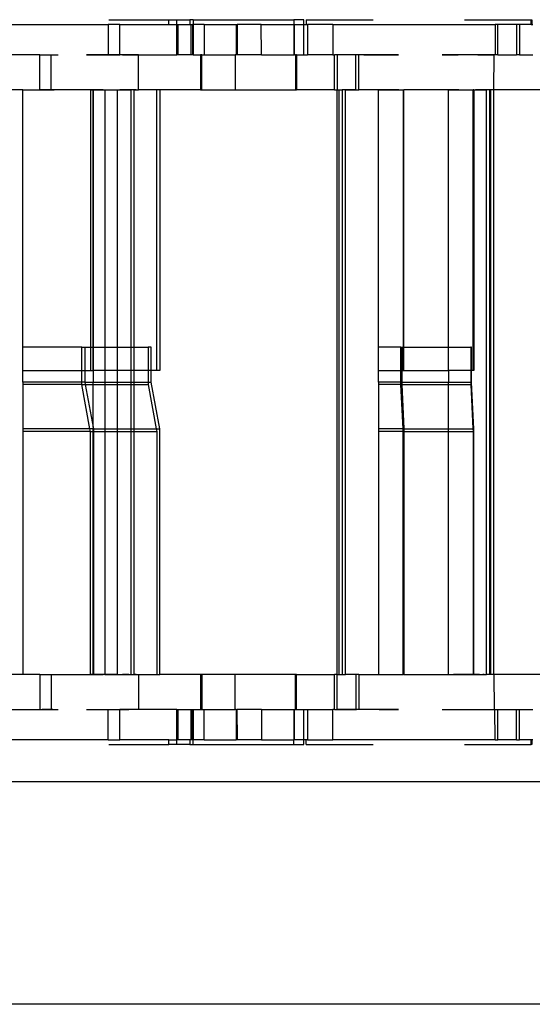
# Model space of a CAD drawing. Extents: x -101 to 101, y -32 to 33.
# Drawn here: x 15 to 16, y -14 to -11 of the extents above; entities that cross this region are included whole.
import ezdxf

# ---------------------------------------------------------------- set-up
doc = ezdxf.new("R2010")
doc.units = 0
doc.header["$MEASUREMENT"] = 0
doc.layers.get('0').update_dxf_attribs({"linetype": 'CONTINUOUS'})

msp = doc.modelspace()

# ---------------------------------------------------------------- linework, layer by layer
for p, q in [((15.0603, -10.8653), (15.2632, -10.8653)), ((15.2632, -10.8811), (15.2632, -10.8653)), ((15.2632, -10.8653), (15.2897, -10.8653)), ((15.2897, -10.8653), (15.3338, -10.8653)), ((15.2897, -10.8811), (15.2897, -10.8653)), ((15.3338, -10.8653), (15.3338, -10.8811)), ((15.3448, -10.8653), (15.3338, -10.8653)), ((15.3448, -10.8653), (15.3448, -10.8811)), ((15.3448, -10.8653), (15.6834, -10.8653)), ((15.7178, -10.8653), (15.6834, -10.8653)), ((15.6834, -10.8653), (15.6834, -10.8811)), ((15.7178, -10.8811), (15.7178, -10.8653)), ((15.7258, -10.8653), (15.7258, -10.8811)), ((15.7258, -10.8653), (15.9507, -10.8653)), ((16.2593, -10.8653), (16.4833, -10.8653)), ((16.4833, -10.8653), (16.4862, -10.8653)), ((16.4833, -10.8811), (16.4833, -10.8653)), ((16.4862, -10.8653), (16.4862, -10.8811)), ((14.6175, -10.8811), (15.0584, -10.8811)), ((15.0584, -10.8811), (15.0584, -10.9834)), ((15.0975, -10.8811), (15.0584, -10.8811)), ((15.0975, -10.9834), (15.0975, -10.8811)), ((15.0975, -10.8811), (15.2632, -10.8811)), ((15.2632, -10.8811), (15.2897, -10.8811)), ((15.2897, -10.8811), (15.2927, -10.8811)), ((15.2897, -10.9834), (15.2897, -10.8811)), ((15.2927, -10.8811), (15.3338, -10.8811)), ((15.2927, -10.8811), (15.2927, -10.9834)), ((15.3338, -10.8811), (15.3377, -10.8811)), ((15.3377, -10.8811), (15.3423, -10.8811)), ((15.3377, -10.9834), (15.3377, -10.8811)), ((15.3423, -10.8811), (15.3423, -10.9834)), ((15.3448, -10.8811), (15.3423, -10.8811)), ((15.3814, -10.8811), (15.3448, -10.8811)), ((15.3448, -10.8811), (15.3448, -10.9834)), ((15.3814, -10.8811), (15.3814, -10.9834)), ((15.3814, -10.8811), (15.4896, -10.8811)), ((15.4896, -10.8811), (15.4896, -10.9834)), ((15.4896, -10.8811), (15.4927, -10.8811)), ((15.4927, -10.8811), (15.4927, -10.9834)), ((15.5742, -10.8811), (15.4927, -10.8811)), ((15.5751, -10.9834), (15.5742, -10.8811)), ((15.5742, -10.8811), (15.6834, -10.8811)), ((15.6834, -10.8811), (15.6864, -10.8811)), ((15.6834, -10.8811), (15.6834, -10.9834)), ((15.6864, -10.8811), (15.7178, -10.8811)), ((15.6864, -10.9834), (15.6864, -10.8811)), ((15.7178, -10.8811), (15.7258, -10.8811)), ((15.7178, -10.9834), (15.7178, -10.8811)), ((15.7258, -10.8811), (15.7301, -10.8811)), ((15.8153, -10.8811), (15.7301, -10.8811)), ((15.7301, -10.8811), (15.7301, -10.9834)), ((15.8153, -10.8811), (15.8153, -10.9834)), ((15.8153, -10.8811), (16.3619, -10.8811)), ((16.3718, -10.8811), (16.3619, -10.8811)), ((16.3619, -10.8811), (16.3619, -10.9834)), ((16.3718, -10.9834), (16.3718, -10.8811)), ((16.4343, -10.8811), (16.3718, -10.8811)), ((16.4443, -10.8811), (16.4343, -10.8811)), ((16.4343, -10.8811), (16.4343, -10.9834)), ((16.4443, -10.8811), (16.4443, -10.9834)), ((16.4833, -10.8811), (16.4443, -10.8811)), ((16.4833, -10.8811), (16.4862, -10.8811)), ((16.4862, -10.8811), (16.4889, -10.8811)), ((14.8276, -10.9834), (14.6751, -10.9834)), ((14.7991, -10.9834), (14.7901, -10.9834)), ((14.8081, -10.9834), (14.7991, -10.9834)), ((14.8171, -10.9834), (14.8081, -10.9834)), ((14.8276, -11.1015), (14.8276, -10.9834)), ((14.8276, -10.9834), (14.8667, -10.9834)), ((14.8358, -10.9834), (14.8372, -10.9834)), ((14.8372, -10.9834), (14.8385, -10.9834)), ((14.8385, -10.9834), (14.8399, -10.9834)), ((14.8399, -10.9834), (14.8413, -10.9834)), ((14.8413, -10.9834), (14.8426, -10.9834)), ((14.8426, -10.9834), (14.844, -10.9834)), ((14.844, -10.9834), (14.8453, -10.9834)), ((14.8453, -10.9834), (14.8467, -10.9834)), ((14.8467, -10.9834), (14.8481, -10.9834)), ((14.8481, -10.9834), (14.8494, -10.9834)), ((14.8494, -10.9834), (14.8508, -10.9834)), ((14.8508, -10.9834), (14.8521, -10.9834)), ((14.8521, -10.9834), (14.8535, -10.9834)), ((14.8535, -10.9834), (14.8549, -10.9834)), ((14.8549, -10.9834), (14.8562, -10.9834)), ((14.8562, -10.9834), (14.8576, -10.9834)), ((14.8576, -10.9834), (14.859, -10.9834)), ((14.859, -10.9834), (14.8603, -10.9834)), ((14.8603, -10.9834), (14.8617, -10.9834)), ((14.8617, -10.9834), (14.863, -10.9834)), ((14.863, -10.9834), (14.8644, -10.9834)), ((14.8644, -10.9834), (14.8658, -10.9834)), ((14.8658, -10.9834), (14.8671, -10.9834)), ((14.8667, -11.1015), (14.8667, -10.9834)), ((14.8667, -10.9834), (14.8893, -10.9834)), ((14.8671, -10.9834), (14.8685, -10.9834)), ((14.8685, -10.9834), (14.8698, -10.9834)), ((14.8698, -10.9834), (14.8712, -10.9834)), ((14.9857, -10.9834), (15.0584, -10.9834)), ((14.9857, -10.9834), (14.9911, -10.9834)), ((14.9911, -10.9834), (14.9857, -10.9834)), ((14.9966, -10.9834), (14.9911, -10.9834)), ((14.9911, -10.9834), (14.9966, -10.9834)), ((14.9966, -10.9834), (15.0021, -10.9834)), ((15.0021, -10.9834), (14.9966, -10.9834)), ((15.0076, -10.9834), (15.0021, -10.9834)), ((15.0021, -10.9834), (15.0076, -10.9834)), ((15.0076, -10.9834), (15.013, -10.9834)), ((15.013, -10.9834), (15.0076, -10.9834)), ((15.013, -10.9834), (15.0185, -10.9834)), ((15.0185, -10.9834), (15.013, -10.9834)), ((15.0185, -10.9834), (15.024, -10.9834)), ((15.024, -10.9834), (15.0185, -10.9834)), ((15.024, -10.9834), (15.0295, -10.9834)), ((15.0295, -10.9834), (15.024, -10.9834)), ((15.0295, -10.9834), (15.0349, -10.9834)), ((15.0349, -10.9834), (15.0295, -10.9834)), ((15.0349, -10.9834), (15.0404, -10.9834)), ((15.0404, -10.9834), (15.0349, -10.9834)), ((15.0459, -10.9834), (15.0404, -10.9834)), ((15.0514, -10.9834), (15.0459, -10.9834)), ((15.0568, -10.9834), (15.0514, -10.9834)), ((15.0623, -10.9834), (15.0568, -10.9834)), ((15.0584, -10.9834), (15.0975, -10.9834)), ((15.0678, -10.9834), (15.0623, -10.9834)), ((15.0733, -10.9834), (15.0678, -10.9834)), ((15.0787, -10.9834), (15.0733, -10.9834)), ((15.0842, -10.9834), (15.0787, -10.9834)), ((15.0897, -10.9834), (15.0842, -10.9834)), ((15.0952, -10.9834), (15.0897, -10.9834)), ((15.1006, -10.9834), (15.0952, -10.9834)), ((15.1609, -10.9834), (15.0975, -10.9834)), ((15.1061, -10.9834), (15.1006, -10.9834)), ((15.1061, -10.9834), (15.1116, -10.9834)), ((15.1116, -10.9834), (15.1061, -10.9834)), ((15.1116, -10.9834), (15.1171, -10.9834)), ((15.1171, -10.9834), (15.1116, -10.9834)), ((15.1171, -10.9834), (15.1225, -10.9834)), ((15.1225, -10.9834), (15.1171, -10.9834)), ((15.1225, -10.9834), (15.128, -10.9834)), ((15.128, -10.9834), (15.1225, -10.9834)), ((15.128, -10.9834), (15.1335, -10.9834)), ((15.1335, -10.9834), (15.139, -10.9834)), ((15.139, -10.9834), (15.1444, -10.9834)), ((15.1444, -10.9834), (15.1499, -10.9834)), ((15.1499, -10.9834), (15.1554, -10.9834)), ((15.1554, -10.9834), (15.1609, -10.9834)), ((15.1609, -11.1015), (15.1609, -10.9834)), ((15.1609, -10.9834), (15.2897, -10.9834)), ((15.2927, -10.9834), (15.2897, -10.9834)), ((15.3377, -10.9834), (15.2927, -10.9834)), ((15.3423, -10.9834), (15.3377, -10.9834)), ((15.3448, -10.9834), (15.3423, -10.9834)), ((15.3448, -10.9834), (15.3698, -10.9834)), ((15.3698, -10.9834), (15.3698, -11.1015)), ((15.3736, -10.9834), (15.3698, -10.9834)), ((15.3736, -11.1015), (15.3736, -10.9834)), ((15.3736, -10.9834), (15.3814, -10.9834)), ((15.3814, -10.9834), (15.4865, -10.9834)), ((15.4896, -10.9834), (15.4865, -10.9834)), ((15.4865, -10.9834), (15.4865, -11.1015)), ((15.4927, -10.9834), (15.4896, -10.9834)), ((15.5751, -10.9834), (15.4927, -10.9834)), ((15.5751, -10.9834), (15.6834, -10.9834)), ((15.6864, -10.9834), (15.6834, -10.9834)), ((15.6864, -10.9834), (15.689, -10.9834)), ((15.689, -10.9834), (15.689, -11.1015)), ((15.6928, -10.9834), (15.689, -10.9834)), ((15.6928, -10.9834), (15.6928, -11.1015)), ((15.6928, -10.9834), (15.7178, -10.9834)), ((15.7178, -10.9834), (15.7301, -10.9834)), ((15.8153, -10.9834), (15.7301, -10.9834)), ((15.8153, -10.9834), (15.8204, -10.9834)), ((15.8204, -11.1015), (15.8204, -10.9834)), ((15.8303, -10.9834), (15.8204, -10.9834)), ((15.8303, -10.9834), (15.8303, -11.1015)), ((15.8928, -10.9834), (15.8303, -10.9834)), ((15.8818, -10.9834), (15.8754, -10.9834)), ((15.8882, -10.9834), (15.8818, -10.9834)), ((15.8947, -10.9834), (15.8882, -10.9834)), ((15.8928, -11.1015), (15.8928, -10.9834)), ((15.9028, -10.9834), (15.8928, -10.9834)), ((15.9027, -11.1015), (15.9028, -10.9834)), ((16.0362, -10.9834), (15.9028, -10.9834)), ((15.9197, -10.9834), (15.9242, -10.9834)), ((15.9242, -10.9834), (15.9287, -10.9834)), ((15.9287, -10.9834), (15.9331, -10.9834)), ((15.9331, -10.9834), (15.9376, -10.9834)), ((15.9376, -10.9834), (15.9421, -10.9834)), ((15.9421, -10.9834), (15.9466, -10.9834)), ((15.9466, -10.9834), (15.9511, -10.9834)), ((15.9511, -10.9834), (15.9555, -10.9834)), ((15.9555, -10.9834), (15.96, -10.9834)), ((15.96, -10.9834), (15.9645, -10.9834)), ((15.9645, -10.9834), (15.969, -10.9834)), ((15.969, -10.9834), (15.9735, -10.9834)), ((15.9735, -10.9834), (15.9779, -10.9834)), ((15.9779, -10.9834), (15.9824, -10.9834)), ((15.9824, -10.9834), (15.9869, -10.9834)), ((15.9869, -10.9834), (15.9914, -10.9834)), ((15.9914, -10.9834), (15.9959, -10.9834)), ((15.9959, -10.9834), (16.0003, -10.9834)), ((16.0003, -10.9834), (16.0048, -10.9834)), ((16.0048, -10.9834), (16.0093, -10.9834)), ((16.0093, -10.9834), (16.0138, -10.9834)), ((16.0138, -10.9834), (16.0183, -10.9834)), ((16.0183, -10.9834), (16.0227, -10.9834)), ((16.0227, -10.9834), (16.0272, -10.9834)), ((16.0272, -10.9834), (16.0317, -10.9834)), ((16.0317, -10.9834), (16.0362, -10.9834)), ((16.3586, -10.9834), (16.1834, -10.9834)), ((16.1834, -10.9834), (16.1889, -10.9834)), ((16.1889, -10.9834), (16.1834, -10.9834)), ((16.1943, -10.9834), (16.1889, -10.9834)), ((16.1889, -10.9834), (16.1943, -10.9834)), ((16.1943, -10.9834), (16.1998, -10.9834)), ((16.1998, -10.9834), (16.1943, -10.9834)), ((16.2053, -10.9834), (16.1998, -10.9834)), ((16.1998, -10.9834), (16.2053, -10.9834)), ((16.2053, -10.9834), (16.2108, -10.9834)), ((16.2108, -10.9834), (16.2053, -10.9834)), ((16.2108, -10.9834), (16.2162, -10.9834)), ((16.2162, -10.9834), (16.2108, -10.9834)), ((16.2162, -10.9834), (16.2217, -10.9834)), ((16.2217, -10.9834), (16.2162, -10.9834)), ((16.2217, -10.9834), (16.2272, -10.9834)), ((16.2272, -10.9834), (16.2217, -10.9834)), ((16.2272, -10.9834), (16.2327, -10.9834)), ((16.2327, -10.9834), (16.2272, -10.9834)), ((16.2327, -10.9834), (16.2381, -10.9834)), ((16.2381, -10.9834), (16.2327, -10.9834)), ((16.2436, -10.9834), (16.2381, -10.9834)), ((16.2491, -10.9834), (16.2436, -10.9834)), ((16.2546, -10.9834), (16.2491, -10.9834)), ((16.26, -10.9834), (16.2546, -10.9834)), ((16.2655, -10.9834), (16.26, -10.9834)), ((16.271, -10.9834), (16.2655, -10.9834)), ((16.2765, -10.9834), (16.271, -10.9834)), ((16.2819, -10.9834), (16.2765, -10.9834)), ((16.2929, -10.9834), (16.2874, -10.9834)), ((16.2984, -10.9834), (16.2929, -10.9834)), ((16.3038, -10.9834), (16.2984, -10.9834)), ((16.3038, -10.9834), (16.3093, -10.9834)), ((16.3093, -10.9834), (16.3038, -10.9834)), ((16.3093, -10.9834), (16.3148, -10.9834)), ((16.3148, -10.9834), (16.3093, -10.9834)), ((16.3148, -10.9834), (16.3203, -10.9834)), ((16.3203, -10.9834), (16.3148, -10.9834)), ((16.3203, -10.9834), (16.3257, -10.9834)), ((16.3257, -10.9834), (16.3203, -10.9834)), ((16.3257, -10.9834), (16.3312, -10.9834)), ((16.3312, -10.9834), (16.3367, -10.9834)), ((16.3367, -10.9834), (16.3422, -10.9834)), ((16.3422, -10.9834), (16.3476, -10.9834)), ((16.3476, -10.9834), (16.3531, -10.9834)), ((16.3531, -10.9834), (16.3586, -10.9834)), ((16.3581, -11.1015), (16.3586, -10.9834)), ((16.3619, -10.9834), (16.3586, -10.9834)), ((16.3718, -10.9834), (16.3619, -10.9834)), ((16.3718, -10.9834), (16.4343, -10.9834)), ((16.4443, -10.9834), (16.4343, -10.9834)), ((16.4443, -10.9834), (16.4889, -10.9834)), ((14.7711, -11.1015), (14.6751, -11.1015)), ((14.7711, -11.9677), (14.7711, -11.1015)), ((14.7711, -11.1015), (14.8276, -11.1015)), ((14.7783, -11.1015), (14.7865, -11.1015)), ((14.7865, -11.1015), (14.7947, -11.1015)), ((14.7947, -11.1015), (14.8029, -11.1015)), ((14.8029, -11.1015), (14.8111, -11.1015)), ((14.8111, -11.1015), (14.8192, -11.1015)), ((14.8192, -11.1015), (14.8274, -11.1015)), ((14.8274, -11.1015), (14.8356, -11.1015)), ((14.8667, -11.1015), (14.8276, -11.1015)), ((14.8356, -11.1015), (14.8438, -11.1015)), ((14.8438, -11.1015), (14.852, -11.1015)), ((14.846, -11.1015), (14.8444, -11.1015)), ((14.8475, -11.1015), (14.846, -11.1015)), ((14.849, -11.1015), (14.8475, -11.1015)), ((14.8505, -11.1015), (14.849, -11.1015)), ((14.8521, -11.1015), (14.8505, -11.1015)), ((14.852, -11.1015), (14.8601, -11.1015)), ((14.8536, -11.1015), (14.8521, -11.1015)), ((14.8551, -11.1015), (14.8536, -11.1015)), ((14.8567, -11.1015), (14.8551, -11.1015)), ((14.8582, -11.1015), (14.8567, -11.1015)), ((14.8597, -11.1015), (14.8582, -11.1015)), ((14.8612, -11.1015), (14.8597, -11.1015)), ((14.8601, -11.1015), (14.8683, -11.1015)), ((14.8628, -11.1015), (14.8612, -11.1015)), ((14.8643, -11.1015), (14.8628, -11.1015)), ((14.8658, -11.1015), (14.8643, -11.1015)), ((14.8673, -11.1015), (14.8658, -11.1015)), ((14.9983, -11.1015), (14.8667, -11.1015)), ((14.8689, -11.1015), (14.8673, -11.1015)), ((14.8683, -11.1015), (14.8765, -11.1015)), ((14.8704, -11.1015), (14.8689, -11.1015)), ((14.8719, -11.1015), (14.8704, -11.1015)), ((14.8735, -11.1015), (14.8719, -11.1015)), ((14.875, -11.1015), (14.8735, -11.1015)), ((14.8765, -11.1015), (14.875, -11.1015)), ((14.9906, -11.1015), (14.986, -11.1015)), ((14.9953, -11.1015), (14.9906, -11.1015)), ((14.9999, -11.1015), (14.9953, -11.1015)), ((14.9983, -11.1015), (14.9983, -11.9677)), ((14.9983, -11.1015), (15.0073, -11.1015)), ((15.0046, -11.1015), (14.9999, -11.1015)), ((15.0093, -11.1015), (15.0046, -11.1015)), ((15.0084, -11.1015), (15.0073, -11.1015)), ((15.0073, -11.9677), (15.0073, -11.1015)), ((15.0084, -11.9677), (15.0084, -11.1015)), ((15.0084, -11.1015), (15.0473, -11.1015)), ((15.0139, -11.1015), (15.0093, -11.1015)), ((15.0186, -11.1015), (15.0139, -11.1015)), ((15.0233, -11.1015), (15.0186, -11.1015)), ((15.0279, -11.1015), (15.0233, -11.1015)), ((15.0326, -11.1015), (15.0279, -11.1015)), ((15.0373, -11.1015), (15.0326, -11.1015)), ((15.0419, -11.1015), (15.0373, -11.1015)), ((15.0473, -11.1015), (15.0473, -11.9677)), ((15.0473, -11.1015), (15.0902, -11.1015)), ((15.0789, -11.1015), (15.0843, -11.1015)), ((15.0843, -11.1015), (15.0898, -11.1015)), ((15.0898, -11.1015), (15.0953, -11.1015)), ((15.0902, -11.9677), (15.0902, -11.1015)), ((15.0902, -11.1015), (15.1352, -11.1015)), ((15.0953, -11.1015), (15.1007, -11.1015)), ((15.1025, -11.1015), (15.0979, -11.1015)), ((15.1072, -11.1015), (15.1025, -11.1015)), ((15.1119, -11.1015), (15.1072, -11.1015)), ((15.1165, -11.1015), (15.1119, -11.1015)), ((15.1212, -11.1015), (15.1165, -11.1015)), ((15.1259, -11.1015), (15.1212, -11.1015)), ((15.1305, -11.1015), (15.1259, -11.1015)), ((15.1352, -11.1015), (15.1305, -11.1015)), ((15.1352, -11.9677), (15.1352, -11.1015)), ((15.1451, -11.1015), (15.1352, -11.1015)), ((15.1451, -11.1015), (15.1451, -11.9677)), ((15.1451, -11.1015), (15.1609, -11.1015)), ((15.1529, -11.1015), (15.1451, -11.1015)), ((15.2221, -11.1015), (15.1609, -11.1015)), ((15.2322, -11.1015), (15.2221, -11.1015)), ((15.2221, -12.0464), (15.2221, -11.1015)), ((15.2322, -11.1015), (15.2322, -12.0464)), ((15.3698, -11.1015), (15.2322, -11.1015)), ((15.3698, -11.1015), (15.3736, -11.1015)), ((15.3736, -11.1015), (15.4865, -11.1015)), ((15.4865, -11.1015), (15.689, -11.1015)), ((15.689, -11.1015), (15.6928, -11.1015)), ((15.8204, -11.1015), (15.6928, -11.1015)), ((15.8204, -11.1015), (15.8303, -11.1015)), ((15.8303, -13.0701), (15.8303, -11.1015)), ((15.8303, -11.1015), (15.837, -11.1015)), ((15.837, -13.0701), (15.837, -11.1015)), ((15.837, -11.1015), (15.8472, -11.1015)), ((15.8388, -11.1015), (15.8472, -11.1015)), ((15.8472, -11.1015), (15.8472, -13.0701)), ((15.8578, -11.1015), (15.8472, -11.1015)), ((15.8578, -13.0701), (15.8578, -11.1015)), ((15.8928, -11.1015), (15.8578, -11.1015)), ((15.8578, -11.1015), (15.8635, -11.1015)), ((15.8635, -11.1015), (15.8691, -11.1015)), ((15.8691, -11.1015), (15.8747, -11.1015)), ((15.8747, -11.1015), (15.8803, -11.1015)), ((15.8803, -11.1015), (15.8859, -11.1015)), ((15.8859, -11.1015), (15.8915, -11.1015)), ((15.8915, -11.1015), (15.8971, -11.1015)), ((15.8928, -11.1015), (15.9027, -11.1015)), ((15.8971, -11.1015), (15.9027, -11.1015)), ((15.9688, -11.1015), (15.9027, -11.1015)), ((15.9335, -11.1015), (15.9289, -11.1015)), ((15.938, -11.1015), (15.9335, -11.1015)), ((15.9425, -11.1015), (15.938, -11.1015)), ((15.947, -11.1015), (15.9425, -11.1015)), ((15.9515, -11.1015), (15.947, -11.1015)), ((15.956, -11.1015), (15.9515, -11.1015)), ((15.9605, -11.1015), (15.956, -11.1015)), ((15.9651, -11.1015), (15.9605, -11.1015)), ((15.9696, -11.1015), (15.9651, -11.1015)), ((15.9688, -11.9677), (15.9688, -11.1015)), ((15.9688, -11.1015), (16.0523, -11.1015)), ((15.9741, -11.1015), (15.9696, -11.1015)), ((15.97, -11.1015), (15.9756, -11.1015)), ((15.9786, -11.1015), (15.9741, -11.1015)), ((15.9756, -11.1015), (15.9812, -11.1015)), ((15.9831, -11.1015), (15.9786, -11.1015)), ((15.9812, -11.1015), (15.9868, -11.1015)), ((15.9876, -11.1015), (15.9831, -11.1015)), ((15.9868, -11.1015), (15.9924, -11.1015)), ((15.9922, -11.1015), (15.9876, -11.1015)), ((15.9967, -11.1015), (15.9922, -11.1015)), ((15.9924, -11.1015), (15.9981, -11.1015)), ((16.0012, -11.1015), (15.9967, -11.1015)), ((15.9981, -11.1015), (16.0037, -11.1015)), ((16.0057, -11.1015), (16.0012, -11.1015)), ((16.0037, -11.1015), (16.0093, -11.1015)), ((16.0102, -11.1015), (16.0057, -11.1015)), ((16.0093, -11.1015), (16.0149, -11.1015)), ((16.0147, -11.1015), (16.0102, -11.1015)), ((16.0192, -11.1015), (16.0147, -11.1015)), ((16.0149, -11.1015), (16.0205, -11.1015)), ((16.0238, -11.1015), (16.0192, -11.1015)), ((16.0205, -11.1015), (16.0261, -11.1015)), ((16.0283, -11.1015), (16.0238, -11.1015)), ((16.0261, -11.1015), (16.0317, -11.1015)), ((16.0328, -11.1015), (16.0283, -11.1015)), ((16.0373, -11.1015), (16.0328, -11.1015)), ((16.0523, -11.1015), (16.0549, -11.1015)), ((16.0523, -11.1015), (16.0523, -11.9677)), ((16.0549, -11.9677), (16.0549, -11.1015)), ((16.2055, -11.1015), (16.0549, -11.1015)), ((16.1884, -11.1015), (16.1837, -11.1015)), ((16.193, -11.1015), (16.1884, -11.1015)), ((16.1977, -11.1015), (16.193, -11.1015)), ((16.2023, -11.1015), (16.1977, -11.1015)), ((16.207, -11.1015), (16.2023, -11.1015)), ((16.205, -11.9677), (16.2055, -11.1015)), ((16.2055, -11.1015), (16.2877, -11.1015)), ((16.2117, -11.1015), (16.207, -11.1015)), ((16.2163, -11.1015), (16.2117, -11.1015)), ((16.221, -11.1015), (16.2163, -11.1015)), ((16.2257, -11.1015), (16.221, -11.1015)), ((16.2303, -11.1015), (16.2257, -11.1015)), ((16.235, -11.1015), (16.2303, -11.1015)), ((16.2397, -11.1015), (16.235, -11.1015)), ((16.2766, -11.1015), (16.2821, -11.1015)), ((16.2821, -11.1015), (16.2875, -11.1015)), ((16.2875, -11.1015), (16.293, -11.1015)), ((16.2903, -11.1015), (16.2877, -11.1015)), ((16.2877, -12.0464), (16.2877, -11.1015)), ((16.2903, -11.1015), (16.2903, -12.0464)), ((16.2903, -11.1015), (16.3329, -11.1015)), ((16.293, -11.1015), (16.2985, -11.1015)), ((16.3003, -11.1015), (16.2956, -11.1015)), ((16.3049, -11.1015), (16.3003, -11.1015)), ((16.3096, -11.1015), (16.3049, -11.1015)), ((16.3143, -11.1015), (16.3096, -11.1015)), ((16.3189, -11.1015), (16.3143, -11.1015)), ((16.3236, -11.1015), (16.3189, -11.1015)), ((16.3283, -11.1015), (16.3236, -11.1015)), ((16.3329, -11.1015), (16.3283, -11.1015)), ((16.3329, -13.0701), (16.3329, -11.1015)), ((16.3428, -11.1015), (16.3329, -11.1015)), ((16.3428, -11.1015), (16.3428, -13.0701)), ((16.3471, -11.1015), (16.3428, -11.1015)), ((16.3506, -11.1015), (16.3428, -11.1015)), ((16.3471, -11.1015), (16.3471, -13.0701)), ((16.3581, -11.1015), (16.3471, -11.1015)), ((16.3581, -13.0701), (16.3581, -11.1015)), ((16.6857, -11.1015), (16.3581, -11.1015)), ((14.7711, -12.0464), (14.7711, -11.9677)), ((14.9692, -11.9677), (14.7711, -11.9677)), ((14.9692, -11.9677), (14.9793, -11.9677)), ((14.9692, -12.0464), (14.9692, -11.9677)), ((14.9793, -11.9677), (14.9793, -12.0464)), ((14.9793, -11.9677), (14.9983, -11.9677)), ((14.9983, -11.9677), (14.9983, -12.0464)), ((14.9983, -11.9677), (15.0073, -11.9677)), ((15.0073, -12.0464), (15.0073, -11.9677)), ((15.0073, -11.9677), (15.0084, -11.9677)), ((15.0084, -12.0464), (15.0084, -11.9677)), ((15.0084, -11.9677), (15.0473, -11.9677)), ((15.0473, -11.9677), (15.0902, -11.9677)), ((15.0473, -11.9677), (15.0473, -12.0464)), ((15.0902, -11.9677), (15.1352, -11.9677)), ((15.0902, -12.0464), (15.0902, -11.9677)), ((15.1352, -11.9677), (15.1451, -11.9677)), ((15.1352, -12.0464), (15.1352, -11.9677)), ((15.1451, -11.9677), (15.1929, -11.9677)), ((15.1451, -11.9677), (15.1451, -12.0464)), ((15.203, -11.9677), (15.1929, -11.9677)), ((15.1929, -11.9677), (15.1929, -12.0464)), ((15.203, -12.0464), (15.203, -11.9677)), ((15.9688, -12.0464), (15.9688, -11.9677)), ((16.0448, -11.9677), (15.9688, -11.9677)), ((16.0448, -11.9677), (16.0474, -11.9677)), ((16.0448, -12.0464), (16.0448, -11.9677)), ((16.0474, -11.9677), (16.0474, -12.0464)), ((16.0474, -11.9677), (16.0523, -11.9677)), ((16.0523, -11.9677), (16.0523, -12.0464)), ((16.0523, -11.9677), (16.0549, -11.9677)), ((16.0549, -12.0464), (16.0549, -11.9677)), ((16.0549, -11.9677), (16.205, -11.9677)), ((16.205, -12.0464), (16.205, -11.9677)), ((16.205, -11.9677), (16.2803, -11.9677)), ((16.2828, -11.9677), (16.2803, -11.9677)), ((16.2803, -11.9677), (16.2803, -12.0464)), ((16.2828, -12.0464), (16.2828, -11.9677)), ((14.7711, -12.0464), (14.9692, -12.0464)), ((14.7711, -12.0858), (14.7711, -12.0464)), ((14.9692, -12.0858), (14.9692, -12.0464)), ((14.9692, -12.0464), (14.9793, -12.0464)), ((14.9793, -12.0464), (14.9793, -12.0858)), ((14.9793, -12.0464), (14.9983, -12.0464)), ((14.9983, -12.0464), (15.0073, -12.0464)), ((15.0073, -12.0464), (15.0084, -12.0464)), ((15.0073, -12.0464), (15.0073, -12.0858)), ((15.0473, -12.0464), (15.0084, -12.0464)), ((15.0902, -12.0464), (15.0473, -12.0464)), ((15.0473, -12.0464), (15.0473, -12.0858)), ((15.0902, -12.0858), (15.0902, -12.0464)), ((15.1352, -12.0464), (15.0902, -12.0464)), ((15.1451, -12.0464), (15.1352, -12.0464)), ((15.1352, -12.0858), (15.1352, -12.0464)), ((15.1929, -12.0464), (15.1451, -12.0464)), ((15.1451, -12.0464), (15.1451, -12.0858)), ((15.1929, -12.0464), (15.1929, -12.0858)), ((15.203, -12.0464), (15.1929, -12.0464)), ((15.203, -12.0858), (15.203, -12.0464)), ((15.2221, -12.0464), (15.203, -12.0464)), ((15.2322, -12.0464), (15.2221, -12.0464)), ((15.9688, -12.0858), (15.9688, -12.0464)), ((15.9688, -12.0464), (16.0448, -12.0464)), ((16.0448, -12.0858), (16.0448, -12.0464)), ((16.0448, -12.0464), (16.0474, -12.0464)), ((16.0474, -12.0464), (16.0474, -12.0858)), ((16.0474, -12.0464), (16.0523, -12.0464)), ((16.0523, -12.0464), (16.0549, -12.0464)), ((16.0549, -12.0464), (16.205, -12.0464)), ((16.205, -12.0464), (16.205, -12.0858)), ((16.2803, -12.0464), (16.205, -12.0464)), ((16.2803, -12.0464), (16.2803, -12.0858)), ((16.2828, -12.0464), (16.2803, -12.0464)), ((16.2828, -12.0858), (16.2828, -12.0464)), ((16.2877, -12.0464), (16.2828, -12.0464)), ((16.2903, -12.0464), (16.2877, -12.0464)), ((14.7711, -12.0858), (14.7711, -12.0942)), ((14.9692, -12.0858), (14.7711, -12.0858)), ((14.9692, -12.0942), (14.7711, -12.0942)), ((14.7711, -12.0942), (14.7711, -12.2433)), ((14.9692, -12.0942), (14.9692, -12.0858)), ((14.9793, -12.0858), (14.9692, -12.0858)), ((14.9967, -12.2433), (14.9692, -12.0942)), ((14.9692, -12.0942), (14.9808, -12.0942)), ((14.9793, -12.0858), (15.0073, -12.0858)), ((14.9793, -12.0858), (14.9808, -12.0942)), ((14.9808, -12.0942), (15.0073, -12.0942)), ((14.9808, -12.0942), (15.0073, -12.2374)), ((15.0073, -12.0942), (15.0073, -12.0858)), ((15.0073, -12.0858), (15.0473, -12.0858)), ((15.0073, -12.2374), (15.0073, -12.0942)), ((15.0073, -12.0942), (15.0473, -12.0942)), ((15.0473, -12.0858), (15.0902, -12.0858)), ((15.0473, -12.0858), (15.0473, -12.0942)), ((15.0473, -12.0942), (15.0902, -12.0942)), ((15.0473, -12.0942), (15.0473, -12.2433)), ((15.0902, -12.0942), (15.0902, -12.0858)), ((15.0902, -12.0858), (15.1352, -12.0858)), ((15.0902, -12.2433), (15.0902, -12.0942)), ((15.0902, -12.0942), (15.1352, -12.0942)), ((15.1352, -12.0942), (15.1352, -12.0858)), ((15.1352, -12.0858), (15.1451, -12.0858)), ((15.1352, -12.2433), (15.1352, -12.0942)), ((15.1352, -12.0942), (15.1451, -12.0942)), ((15.1451, -12.0858), (15.1929, -12.0858)), ((15.1451, -12.0858), (15.1451, -12.0942)), ((15.1451, -12.0942), (15.1929, -12.0942)), ((15.1451, -12.0942), (15.1451, -12.2433)), ((15.1929, -12.0858), (15.1929, -12.0942)), ((15.1929, -12.0858), (15.203, -12.0858)), ((15.1929, -12.0942), (15.2205, -12.2433)), ((15.2322, -12.2433), (15.203, -12.0858)), ((15.9688, -12.0858), (15.9688, -12.0942)), ((16.0448, -12.0858), (15.9688, -12.0858)), ((16.0448, -12.0942), (15.9688, -12.0942)), ((15.9688, -12.0942), (15.9688, -12.2433)), ((16.0448, -12.0942), (16.0448, -12.0858)), ((16.0474, -12.0858), (16.0448, -12.0858)), ((16.0519, -12.2433), (16.0448, -12.0942)), ((16.0448, -12.0942), (16.0478, -12.0942)), ((16.0474, -12.0858), (16.205, -12.0858)), ((16.0474, -12.0858), (16.0478, -12.0942)), ((16.0478, -12.0942), (16.0549, -12.2433)), ((16.0478, -12.0942), (16.205, -12.0942)), ((16.205, -12.0942), (16.205, -12.0858)), ((16.205, -12.0858), (16.2803, -12.0858)), ((16.205, -12.0942), (16.2803, -12.0942)), ((16.205, -12.2433), (16.205, -12.0942)), ((16.2803, -12.0858), (16.2803, -12.0942)), ((16.2803, -12.0858), (16.2828, -12.0858)), ((16.2803, -12.0942), (16.2873, -12.2433)), ((16.2903, -12.2433), (16.2828, -12.0858)), ((14.7711, -12.2433), (14.7711, -12.2517)), ((14.9967, -12.2433), (14.7711, -12.2433)), ((14.7711, -12.2517), (14.7711, -13.0701)), ((14.9983, -12.2517), (14.7711, -12.2517)), ((14.9983, -12.2517), (14.9967, -12.2433)), ((15.0073, -12.2433), (14.9967, -12.2433)), ((14.9983, -13.0701), (14.9983, -12.2517)), ((14.9983, -12.2517), (15.0073, -12.2517)), ((15.0073, -12.2374), (15.0084, -12.2433)), ((15.0073, -12.2374), (15.0073, -12.2433)), ((15.0073, -12.2517), (15.0073, -12.2433)), ((15.0073, -13.0701), (15.0073, -12.2517)), ((15.0073, -12.2517), (15.0084, -12.2517)), ((15.0084, -12.2433), (15.0084, -12.2517)), ((15.0084, -12.2433), (15.0473, -12.2433)), ((15.0084, -12.2517), (15.0084, -13.0701)), ((15.0084, -12.2517), (15.0473, -12.2517)), ((15.0473, -12.2433), (15.0902, -12.2433)), ((15.0473, -12.2433), (15.0473, -12.2517)), ((15.0473, -12.2517), (15.0473, -13.0701)), ((15.0473, -12.2517), (15.0902, -12.2517)), ((15.0902, -12.2517), (15.0902, -12.2433)), ((15.0902, -12.2433), (15.1352, -12.2433)), ((15.0902, -13.0701), (15.0902, -12.2517)), ((15.0902, -12.2517), (15.1352, -12.2517)), ((15.1352, -12.2517), (15.1352, -12.2433)), ((15.1352, -12.2433), (15.1451, -12.2433)), ((15.1352, -13.0701), (15.1352, -12.2517)), ((15.1352, -12.2517), (15.1451, -12.2517)), ((15.1451, -12.2433), (15.1451, -12.2517)), ((15.1451, -12.2433), (15.2205, -12.2433)), ((15.1451, -12.2517), (15.1451, -13.0701)), ((15.1451, -12.2517), (15.2221, -12.2517)), ((15.2205, -12.2433), (15.2221, -12.2517)), ((15.2205, -12.2433), (15.2322, -12.2433)), ((15.2221, -12.2517), (15.2221, -13.0701)), ((15.2322, -13.0701), (15.2322, -12.2433)), ((15.9688, -12.2433), (15.9688, -12.2517)), ((16.0519, -12.2433), (15.9688, -12.2433)), ((15.9688, -12.2517), (15.9688, -13.0701)), ((16.0523, -12.2517), (15.9688, -12.2517)), ((16.0523, -12.2517), (16.0519, -12.2433)), ((16.0549, -12.2433), (16.0519, -12.2433)), ((16.0523, -13.0701), (16.0523, -12.2517)), ((16.0523, -12.2517), (16.0549, -12.2517)), ((16.0549, -12.2433), (16.205, -12.2433)), ((16.0549, -12.2433), (16.0549, -12.2517)), ((16.0549, -12.2517), (16.0549, -13.0701)), ((16.0549, -12.2517), (16.205, -12.2517)), ((16.205, -12.2517), (16.205, -12.2433)), ((16.205, -12.2433), (16.2873, -12.2433)), ((16.2055, -13.0701), (16.205, -12.2517)), ((16.205, -12.2517), (16.2877, -12.2517)), ((16.2873, -12.2433), (16.2877, -12.2517)), ((16.2873, -12.2433), (16.2903, -12.2433)), ((16.2877, -12.2517), (16.2877, -13.0701)), ((16.2903, -13.0701), (16.2903, -12.2433)), ((14.7711, -13.0701), (14.6751, -13.0701)), ((14.8276, -13.0701), (14.7711, -13.0701)), ((14.8276, -13.0701), (14.8276, -13.1882)), ((14.8276, -13.0701), (14.8667, -13.0701)), ((14.8399, -13.0701), (14.8414, -13.0701)), ((14.8414, -13.0701), (14.8429, -13.0701)), ((14.8429, -13.0701), (14.8444, -13.0701)), ((14.8444, -13.0701), (14.846, -13.0701)), ((14.846, -13.0701), (14.8475, -13.0701)), ((14.8475, -13.0701), (14.849, -13.0701)), ((14.849, -13.0701), (14.8505, -13.0701)), ((14.8505, -13.0701), (14.8521, -13.0701)), ((14.8536, -13.0701), (14.8551, -13.0701)), ((14.8551, -13.0701), (14.8567, -13.0701)), ((14.8567, -13.0701), (14.8582, -13.0701)), ((14.8658, -13.0701), (14.8673, -13.0701)), ((14.8667, -13.0701), (14.8667, -13.1882)), ((14.8667, -13.0701), (14.9983, -13.0701)), ((14.8673, -13.0701), (14.8689, -13.0701)), ((14.8689, -13.0701), (14.8704, -13.0701)), ((14.8704, -13.0701), (14.8719, -13.0701)), ((14.8719, -13.0701), (14.8735, -13.0701)), ((14.986, -13.0701), (14.9906, -13.0701)), ((14.9906, -13.0701), (14.9953, -13.0701)), ((14.9953, -13.0701), (14.9999, -13.0701)), ((15.0024, -13.0701), (14.9969, -13.0701)), ((15.0073, -13.0701), (14.9983, -13.0701)), ((14.9999, -13.0701), (15.0046, -13.0701)), ((15.0078, -13.0701), (15.0024, -13.0701)), ((15.0046, -13.0701), (15.0093, -13.0701)), ((15.0084, -13.0701), (15.0073, -13.0701)), ((15.0133, -13.0701), (15.0078, -13.0701)), ((15.0473, -13.0701), (15.0084, -13.0701)), ((15.0093, -13.0701), (15.0139, -13.0701)), ((15.0187, -13.0701), (15.0133, -13.0701)), ((15.0139, -13.0701), (15.0186, -13.0701)), ((15.0186, -13.0701), (15.0233, -13.0701)), ((15.0242, -13.0701), (15.0187, -13.0701)), ((15.0233, -13.0701), (15.0279, -13.0701)), ((15.0297, -13.0701), (15.0242, -13.0701)), ((15.0279, -13.0701), (15.0326, -13.0701)), ((15.0351, -13.0701), (15.0297, -13.0701)), ((15.0326, -13.0701), (15.0373, -13.0701)), ((15.0406, -13.0701), (15.0351, -13.0701)), ((15.0373, -13.0701), (15.0419, -13.0701)), ((15.0461, -13.0701), (15.0406, -13.0701)), ((15.0515, -13.0701), (15.0461, -13.0701)), ((15.0473, -13.0701), (15.0902, -13.0701)), ((15.057, -13.0701), (15.0515, -13.0701)), ((15.0625, -13.0701), (15.057, -13.0701)), ((15.0679, -13.0701), (15.0625, -13.0701)), ((15.0734, -13.0701), (15.0679, -13.0701)), ((15.0789, -13.0701), (15.0734, -13.0701)), ((15.0843, -13.0701), (15.0789, -13.0701)), ((15.0898, -13.0701), (15.0843, -13.0701)), ((15.0902, -13.0701), (15.1352, -13.0701)), ((15.0979, -13.0701), (15.1025, -13.0701)), ((15.1025, -13.0701), (15.1072, -13.0701)), ((15.1117, -13.0701), (15.1062, -13.0701)), ((15.1072, -13.0701), (15.1119, -13.0701)), ((15.1171, -13.0701), (15.1117, -13.0701)), ((15.1119, -13.0701), (15.1165, -13.0701)), ((15.1165, -13.0701), (15.1212, -13.0701)), ((15.1226, -13.0701), (15.1171, -13.0701)), ((15.1212, -13.0701), (15.1259, -13.0701)), ((15.1281, -13.0701), (15.1226, -13.0701)), ((15.1259, -13.0701), (15.1305, -13.0701)), ((15.1352, -13.0701), (15.1451, -13.0701)), ((15.1451, -13.0701), (15.1609, -13.0701)), ((15.1529, -13.0701), (15.1451, -13.0701)), ((15.1609, -13.0701), (15.1609, -13.1882)), ((15.1609, -13.0701), (15.2221, -13.0701)), ((15.2221, -13.0701), (15.2322, -13.0701)), ((15.3698, -13.0701), (15.2322, -13.0701)), ((15.3698, -13.0701), (15.3698, -13.1882)), ((15.3736, -13.0701), (15.3698, -13.0701)), ((15.3736, -13.0701), (15.3736, -13.1882)), ((15.4865, -13.0701), (15.3736, -13.0701)), ((15.4865, -13.1882), (15.4865, -13.0701)), ((15.689, -13.0701), (15.4865, -13.0701)), ((15.6928, -13.0701), (15.689, -13.0701)), ((15.689, -13.1882), (15.689, -13.0701)), ((15.6928, -13.1882), (15.6928, -13.0701)), ((15.6928, -13.0701), (15.8204, -13.0701)), ((15.8204, -13.1882), (15.8204, -13.0701)), ((15.8303, -13.0701), (15.8204, -13.0701)), ((15.8303, -13.1882), (15.8303, -13.0701)), ((15.8303, -13.0701), (15.837, -13.0701)), ((15.837, -13.0701), (15.8472, -13.0701)), ((15.8388, -13.0701), (15.8472, -13.0701)), ((15.8472, -13.0701), (15.8578, -13.0701)), ((15.8928, -13.0701), (15.8578, -13.0701)), ((15.8859, -13.0701), (15.8803, -13.0701)), ((15.8915, -13.0701), (15.8859, -13.0701)), ((15.8928, -13.0701), (15.8928, -13.1882)), ((15.9028, -13.0701), (15.8928, -13.0701)), ((15.9028, -13.0701), (15.9028, -13.1882)), ((15.9028, -13.0701), (15.9688, -13.0701)), ((15.9335, -13.0701), (15.938, -13.0701)), ((15.938, -13.0701), (15.9425, -13.0701)), ((15.9425, -13.0701), (15.947, -13.0701)), ((15.9515, -13.0701), (15.956, -13.0701)), ((15.956, -13.0701), (15.9605, -13.0701)), ((15.9688, -13.0701), (16.0523, -13.0701)), ((16.0549, -13.0701), (16.0523, -13.0701)), ((16.0549, -13.0701), (16.2055, -13.0701)), ((16.1837, -13.0701), (16.1884, -13.0701)), ((16.1884, -13.0701), (16.193, -13.0701)), ((16.193, -13.0701), (16.1977, -13.0701)), ((16.1977, -13.0701), (16.2023, -13.0701)), ((16.2023, -13.0701), (16.207, -13.0701)), ((16.2055, -13.0701), (16.2877, -13.0701)), ((16.207, -13.0701), (16.2117, -13.0701)), ((16.2117, -13.0701), (16.2163, -13.0701)), ((16.2163, -13.0701), (16.221, -13.0701)), ((16.221, -13.0701), (16.2257, -13.0701)), ((16.2274, -13.0701), (16.2219, -13.0701)), ((16.2257, -13.0701), (16.2303, -13.0701)), ((16.2329, -13.0701), (16.2274, -13.0701)), ((16.2303, -13.0701), (16.235, -13.0701)), ((16.2383, -13.0701), (16.2329, -13.0701)), ((16.235, -13.0701), (16.2397, -13.0701)), ((16.2438, -13.0701), (16.2383, -13.0701)), ((16.2493, -13.0701), (16.2438, -13.0701)), ((16.2547, -13.0701), (16.2493, -13.0701)), ((16.2602, -13.0701), (16.2547, -13.0701)), ((16.2657, -13.0701), (16.2602, -13.0701)), ((16.2711, -13.0701), (16.2657, -13.0701)), ((16.2766, -13.0701), (16.2711, -13.0701)), ((16.2821, -13.0701), (16.2766, -13.0701)), ((16.2875, -13.0701), (16.2821, -13.0701)), ((16.293, -13.0701), (16.2875, -13.0701)), ((16.2877, -13.0701), (16.2903, -13.0701)), ((16.2903, -13.0701), (16.3329, -13.0701)), ((16.2985, -13.0701), (16.293, -13.0701)), ((16.2956, -13.0701), (16.3003, -13.0701)), ((16.3039, -13.0701), (16.2985, -13.0701)), ((16.3003, -13.0701), (16.3049, -13.0701)), ((16.3094, -13.0701), (16.3039, -13.0701)), ((16.3049, -13.0701), (16.3096, -13.0701)), ((16.3096, -13.0701), (16.3143, -13.0701)), ((16.3143, -13.0701), (16.3189, -13.0701)), ((16.3189, -13.0701), (16.3236, -13.0701)), ((16.3258, -13.0701), (16.3203, -13.0701)), ((16.3236, -13.0701), (16.3283, -13.0701)), ((16.3428, -13.0701), (16.3329, -13.0701)), ((16.3471, -13.0701), (16.3428, -13.0701)), ((16.3506, -13.0701), (16.3428, -13.0701)), ((16.3581, -13.0701), (16.3471, -13.0701)), ((16.3581, -13.0701), (16.3586, -13.1882)), ((16.6857, -13.0701), (16.3581, -13.0701)), ((14.6751, -13.1882), (14.8276, -13.1882)), ((14.7811, -13.1882), (14.7901, -13.1882)), ((14.7901, -13.1882), (14.7991, -13.1882)), ((14.7991, -13.1882), (14.8081, -13.1882)), ((14.8081, -13.1882), (14.8171, -13.1882)), ((14.8171, -13.1882), (14.8261, -13.1882)), ((14.8261, -13.1882), (14.8352, -13.1882)), ((14.8276, -13.1882), (14.8667, -13.1882)), ((14.8352, -13.1882), (14.8442, -13.1882)), ((14.8372, -13.1882), (14.8358, -13.1882)), ((14.8385, -13.1882), (14.8372, -13.1882)), ((14.8399, -13.1882), (14.8385, -13.1882)), ((14.8413, -13.1882), (14.8399, -13.1882)), ((14.8426, -13.1882), (14.8413, -13.1882)), ((14.844, -13.1882), (14.8426, -13.1882)), ((14.8453, -13.1882), (14.844, -13.1882)), ((14.8442, -13.1882), (14.8532, -13.1882)), ((14.8467, -13.1882), (14.8453, -13.1882)), ((14.8481, -13.1882), (14.8467, -13.1882)), ((14.8494, -13.1882), (14.8481, -13.1882)), ((14.8508, -13.1882), (14.8494, -13.1882)), ((14.8521, -13.1882), (14.8508, -13.1882)), ((14.8535, -13.1882), (14.8521, -13.1882)), ((14.8532, -13.1882), (14.8622, -13.1882)), ((14.8549, -13.1882), (14.8535, -13.1882)), ((14.8562, -13.1882), (14.8549, -13.1882)), ((14.8576, -13.1882), (14.8562, -13.1882)), ((14.859, -13.1882), (14.8576, -13.1882)), ((14.8603, -13.1882), (14.859, -13.1882)), ((14.8617, -13.1882), (14.8603, -13.1882)), ((14.863, -13.1882), (14.8617, -13.1882)), ((14.8622, -13.1882), (14.8712, -13.1882)), ((14.8644, -13.1882), (14.863, -13.1882)), ((14.8658, -13.1882), (14.8644, -13.1882)), ((14.8671, -13.1882), (14.8658, -13.1882)), ((14.8667, -13.1882), (14.8893, -13.1882)), ((14.8685, -13.1882), (14.8671, -13.1882)), ((14.8698, -13.1882), (14.8685, -13.1882)), ((14.8712, -13.1882), (14.8698, -13.1882)), ((14.9857, -13.1882), (15.0584, -13.1882)), ((14.9857, -13.1882), (14.9911, -13.1882)), ((14.9911, -13.1882), (14.9966, -13.1882)), ((14.9966, -13.1882), (15.0021, -13.1882)), ((15.0021, -13.1882), (15.0076, -13.1882)), ((15.0076, -13.1882), (15.013, -13.1882)), ((15.013, -13.1882), (15.0185, -13.1882)), ((15.0185, -13.1882), (15.024, -13.1882)), ((15.024, -13.1882), (15.0295, -13.1882)), ((15.0295, -13.1882), (15.0349, -13.1882)), ((15.0349, -13.1882), (15.0404, -13.1882)), ((15.0404, -13.1882), (15.0459, -13.1882)), ((15.0459, -13.1882), (15.0514, -13.1882)), ((15.0514, -13.1882), (15.0568, -13.1882)), ((15.0568, -13.1882), (15.0623, -13.1882)), ((15.0584, -13.2905), (15.0584, -13.1882)), ((15.0584, -13.1882), (15.0975, -13.1882)), ((15.0623, -13.1882), (15.0678, -13.1882)), ((15.0678, -13.1882), (15.0733, -13.1882)), ((15.0733, -13.1882), (15.0787, -13.1882)), ((15.0787, -13.1882), (15.0842, -13.1882)), ((15.0842, -13.1882), (15.0897, -13.1882)), ((15.0897, -13.1882), (15.0952, -13.1882)), ((15.0952, -13.1882), (15.1006, -13.1882)), ((15.0975, -13.2905), (15.0975, -13.1882)), ((15.1609, -13.1882), (15.0975, -13.1882)), ((15.1006, -13.1882), (15.1061, -13.1882)), ((15.1061, -13.1882), (15.1116, -13.1882)), ((15.1116, -13.1882), (15.1171, -13.1882)), ((15.1171, -13.1882), (15.1225, -13.1882)), ((15.1225, -13.1882), (15.128, -13.1882)), ((15.2897, -13.1882), (15.1609, -13.1882)), ((15.2897, -13.1882), (15.2927, -13.1882)), ((15.2897, -13.2905), (15.2897, -13.1882)), ((15.2927, -13.1882), (15.3377, -13.1882)), ((15.2927, -13.1882), (15.2927, -13.2905)), ((15.3377, -13.1882), (15.3423, -13.1882)), ((15.3377, -13.2905), (15.3377, -13.1882)), ((15.3423, -13.2905), (15.3423, -13.1882)), ((15.3423, -13.1882), (15.3448, -13.1882)), ((15.3448, -13.1882), (15.3698, -13.1882)), ((15.3448, -13.1882), (15.3448, -13.2905)), ((15.3698, -13.1882), (15.3736, -13.1882)), ((15.3736, -13.1882), (15.3814, -13.1882)), ((15.3814, -13.2905), (15.3814, -13.1882)), ((15.3814, -13.1882), (15.4865, -13.1882)), ((15.4896, -13.1882), (15.4865, -13.1882)), ((15.4896, -13.1882), (15.4896, -13.2905)), ((15.4896, -13.1882), (15.4927, -13.1882)), ((15.4937, -13.2905), (15.4927, -13.1882)), ((15.5751, -13.1882), (15.4927, -13.1882)), ((15.5751, -13.1882), (15.5751, -13.2905)), ((15.5751, -13.1882), (15.6834, -13.1882)), ((15.6834, -13.1882), (15.6864, -13.1882)), ((15.6834, -13.1882), (15.6834, -13.2905)), ((15.6864, -13.1882), (15.689, -13.1882)), ((15.6864, -13.2905), (15.6864, -13.1882)), ((15.689, -13.1882), (15.6928, -13.1882)), ((15.6928, -13.1882), (15.7178, -13.1882)), ((15.7178, -13.1882), (15.7301, -13.1882)), ((15.7178, -13.2905), (15.7178, -13.1882)), ((15.7301, -13.1882), (15.7301, -13.2905)), ((15.7301, -13.1882), (15.8153, -13.1882)), ((15.8153, -13.2905), (15.8153, -13.1882)), ((15.8204, -13.1882), (15.8153, -13.1882)), ((15.8204, -13.1882), (15.8303, -13.1882)), ((15.8928, -13.1882), (15.8303, -13.1882)), ((15.8303, -13.1882), (15.8368, -13.1882)), ((15.8368, -13.1882), (15.8432, -13.1882)), ((15.8432, -13.1882), (15.8496, -13.1882)), ((15.8496, -13.1882), (15.8561, -13.1882)), ((15.8561, -13.1882), (15.8625, -13.1882)), ((15.8625, -13.1882), (15.8689, -13.1882)), ((15.8689, -13.1882), (15.8754, -13.1882)), ((15.8754, -13.1882), (15.8818, -13.1882)), ((15.8818, -13.1882), (15.8882, -13.1882)), ((15.8882, -13.1882), (15.8947, -13.1882)), ((15.9028, -13.1882), (15.8928, -13.1882)), ((16.0362, -13.1882), (15.9028, -13.1882)), ((15.9242, -13.1882), (15.9197, -13.1882)), ((15.9287, -13.1882), (15.9242, -13.1882)), ((15.9331, -13.1882), (15.9287, -13.1882)), ((15.9376, -13.1882), (15.9331, -13.1882)), ((15.9421, -13.1882), (15.9376, -13.1882)), ((15.9466, -13.1882), (15.9421, -13.1882)), ((15.9511, -13.1882), (15.9466, -13.1882)), ((15.9555, -13.1882), (15.9511, -13.1882)), ((15.96, -13.1882), (15.9555, -13.1882)), ((15.9645, -13.1882), (15.96, -13.1882)), ((15.969, -13.1882), (15.9645, -13.1882)), ((15.9735, -13.1882), (15.969, -13.1882)), ((15.9719, -13.1882), (15.9783, -13.1882)), ((15.9779, -13.1882), (15.9735, -13.1882)), ((15.9824, -13.1882), (15.9779, -13.1882)), ((15.9783, -13.1882), (15.9847, -13.1882)), ((15.9869, -13.1882), (15.9824, -13.1882)), ((15.9847, -13.1882), (15.9912, -13.1882)), ((15.9914, -13.1882), (15.9869, -13.1882)), ((15.9912, -13.1882), (15.9976, -13.1882)), ((15.9959, -13.1882), (15.9914, -13.1882)), ((16.0003, -13.1882), (15.9959, -13.1882)), ((15.9976, -13.1882), (16.004, -13.1882)), ((16.0048, -13.1882), (16.0003, -13.1882)), ((16.004, -13.1882), (16.0105, -13.1882)), ((16.0093, -13.1882), (16.0048, -13.1882)), ((16.0138, -13.1882), (16.0093, -13.1882)), ((16.0105, -13.1882), (16.0169, -13.1882)), ((16.0183, -13.1882), (16.0138, -13.1882)), ((16.0169, -13.1882), (16.0233, -13.1882)), ((16.0227, -13.1882), (16.0183, -13.1882)), ((16.0272, -13.1882), (16.0227, -13.1882)), ((16.0233, -13.1882), (16.0298, -13.1882)), ((16.0317, -13.1882), (16.0272, -13.1882)), ((16.0298, -13.1882), (16.0362, -13.1882)), ((16.0362, -13.1882), (16.0317, -13.1882)), ((16.1834, -13.1882), (16.3586, -13.1882)), ((16.1834, -13.1882), (16.1889, -13.1882)), ((16.1889, -13.1882), (16.1943, -13.1882)), ((16.1943, -13.1882), (16.1998, -13.1882)), ((16.1998, -13.1882), (16.2053, -13.1882)), ((16.2053, -13.1882), (16.2108, -13.1882)), ((16.2108, -13.1882), (16.2162, -13.1882)), ((16.2162, -13.1882), (16.2217, -13.1882)), ((16.2217, -13.1882), (16.2272, -13.1882)), ((16.2272, -13.1882), (16.2327, -13.1882)), ((16.2327, -13.1882), (16.2381, -13.1882)), ((16.2381, -13.1882), (16.2436, -13.1882)), ((16.2436, -13.1882), (16.2491, -13.1882)), ((16.2491, -13.1882), (16.2546, -13.1882)), ((16.2546, -13.1882), (16.26, -13.1882)), ((16.26, -13.1882), (16.2655, -13.1882)), ((16.2655, -13.1882), (16.271, -13.1882)), ((16.271, -13.1882), (16.2765, -13.1882)), ((16.2765, -13.1882), (16.2819, -13.1882)), ((16.2929, -13.1882), (16.2984, -13.1882)), ((16.2984, -13.1882), (16.3038, -13.1882)), ((16.3038, -13.1882), (16.3093, -13.1882)), ((16.3093, -13.1882), (16.3148, -13.1882)), ((16.3148, -13.1882), (16.3203, -13.1882)), ((16.3203, -13.1882), (16.3257, -13.1882)), ((16.3586, -13.1882), (16.3613, -13.1882)), ((16.3619, -13.2905), (16.3613, -13.1882)), ((16.3613, -13.1882), (16.3718, -13.1882)), ((16.3718, -13.2905), (16.3718, -13.1882)), ((16.3718, -13.1882), (16.4343, -13.1882)), ((16.4343, -13.2905), (16.4343, -13.1882)), ((16.4343, -13.1882), (16.4443, -13.1882)), ((16.4443, -13.2905), (16.4443, -13.1882)), ((16.4443, -13.1882), (16.4889, -13.1882)), ((15.0584, -13.2905), (14.6175, -13.2905)), ((15.0584, -13.2905), (15.0975, -13.2905)), ((15.2632, -13.2905), (15.0975, -13.2905)), ((15.2632, -13.3063), (15.2632, -13.2905)), ((15.2632, -13.2905), (15.2897, -13.2905)), ((15.2897, -13.3063), (15.2897, -13.2905)), ((15.2927, -13.2905), (15.2897, -13.2905)), ((15.3338, -13.2905), (15.2927, -13.2905)), ((15.3338, -13.2905), (15.3338, -13.3063)), ((15.3377, -13.2905), (15.3338, -13.2905)), ((15.3423, -13.2905), (15.3377, -13.2905)), ((15.3423, -13.2905), (15.3448, -13.2905)), ((15.3448, -13.3063), (15.3448, -13.2905)), ((15.3814, -13.2905), (15.3448, -13.2905)), ((15.3814, -13.2905), (15.4896, -13.2905)), ((15.4937, -13.2905), (15.4896, -13.2905)), ((15.5751, -13.2905), (15.4937, -13.2905)), ((15.5751, -13.2905), (15.6834, -13.2905)), ((15.6834, -13.3063), (15.6834, -13.2905)), ((15.6864, -13.2905), (15.6834, -13.2905)), ((15.7178, -13.2905), (15.6864, -13.2905)), ((15.7178, -13.3063), (15.7178, -13.2905)), ((15.7258, -13.2905), (15.7178, -13.2905)), ((15.7258, -13.3063), (15.7258, -13.2905)), ((15.7301, -13.2905), (15.7258, -13.2905)), ((15.7301, -13.2905), (15.8153, -13.2905)), ((16.3619, -13.2905), (15.8153, -13.2905)), ((16.3619, -13.2905), (16.3718, -13.2905)), ((16.4343, -13.2905), (16.3718, -13.2905)), ((16.4343, -13.2905), (16.4443, -13.2905)), ((16.4833, -13.2905), (16.4443, -13.2905)), ((16.4862, -13.2905), (16.4833, -13.2905)), ((16.4833, -13.3063), (16.4833, -13.2905)), ((16.4862, -13.2905), (16.4862, -13.3063)), ((16.4889, -13.2905), (16.4862, -13.2905)), ((15.0603, -13.3063), (15.2632, -13.3063)), ((15.2897, -13.3063), (15.2632, -13.3063)), ((15.3338, -13.3063), (15.2897, -13.3063)), ((15.3338, -13.3063), (15.3448, -13.3063)), ((15.3448, -13.3063), (15.6834, -13.3063)), ((15.6834, -13.3063), (15.7178, -13.3063)), ((15.7258, -13.3063), (15.9507, -13.3063)), ((16.2593, -13.3063), (16.4833, -13.3063)), ((16.4862, -13.3063), (16.4833, -13.3063)), ((13.5845, -13.4309), (28.3771, -13.4309)), ((28.364, -14.1809), (14.5437, -14.1809))]:
    msp.add_line(p, q)

doc.saveas('drawing.dxf')
